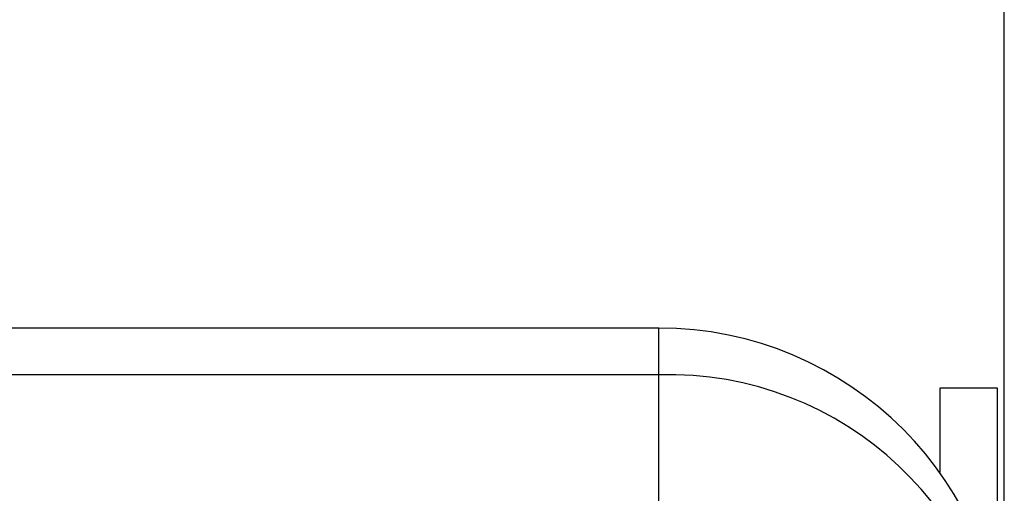
# Model space of a CAD drawing. Units: millimetres. Extents: x 69 to 1126, y 56 to 792.
# Drawn here: x 942 to 964, y 656 to 666 of the extents above; entities that cross this region are included whole.
import ezdxf

# ---------------------------------------------------------------- set-up
doc = ezdxf.new("R2010")
doc.units = ezdxf.units.MM
doc.layers.add('10', color=1, linetype='Continuous')
doc.styles.add('SLDTEXTSTYLE3', font='TXT', dxfattribs={"width": 0.7})
doc.dimstyles.new('SLDDIMSTYLE1', dxfattribs={"dimtxt": 12.733073, "dimasz": 12.733073, "dimexe": 0, "dimexo": 0.0625, "dimgap": 3.183268, "dimtad": 1, "dimdec": 1, "dimlfac": 2, "dimrnd": 1e-09, "dimzin": 12, "dimdsep": 46, "dimtxsty": 'SLDTEXTSTYLE3', "dimsah": 1, "dimcen": 0.09, "dimadec": 0, "dimazin": 3, "dimtfac": 1, "dimtdec": 1, "dimtofl": 0, "dimtmove": 0, "dimatfit": 3, "dimfxl": 1, "dimfrac": 2, "dimtolj": 1, "dimtzin": 12, "dimarcsym": 0})

# ---------------------------------------------------------------- blocks, each defined once
blk = doc.blocks.new('_D_2')
at = {"layer": '10'}
for p, q in [((880.026, 723.567), (877.248, 723.567)), ((877.248, 723.567), (877.248, 708.75)), ((917.068, 723.567), (919.846, 723.567)), ((919.846, 723.567), (919.846, 708.75)), ((877.248, 708.75), (880.026, 708.75)), ((919.846, 708.75), (917.068, 708.75)), ((828.269, 678.082), (828.269, 693.082)), ((963.669, 627.818), (963.669, 693.082)), ((828.269, 692.082), (963.669, 692.082))]:
    blk.add_line(p, q, dxfattribs=at)
for points in [[(828.269, 692.082), (841.002, 690.123), (841.002, 694.041)], [(963.669, 692.082), (950.936, 694.041), (950.936, 690.123)]]:
    blk.add_solid(points, dxfattribs=at)
at = {"layer": '10', "char_height": 11.1125, "attachment_point": 1, "style": 'SLDTEXTSTYLE3'}
for s, insert in [('10.66', (880.026, 723.075)), ('270.8', (880.026, 706.406))]:
    blk.add_mtext(s, dxfattribs=dict(at, insert=insert))

msp = doc.modelspace()

# ---------------------------------------------------------------- linework, layer by layer
at = {"color": 7, "linetype": 'Continuous', "lineweight": 25}
for p, q in [((956.169, 659.518), (843.039, 659.518)), ((956.169, 658.503), (956.169, 659.518)), ((956.169, 658.503), (843.039, 658.503)), ((956.169, 654.983), (956.169, 658.503)), ((963.519, 658.215), (962.269, 658.215)), ((962.269, 658.215), (962.269, 656.381)), ((963.519, 653.51), (963.519, 658.215))]:
    msp.add_line(p, q, dxfattribs=at)
for centre, radius, start, end in [((956.169, 652.018), 7.5, 0, 90), ((956.38, 651.214), 7.292, 1.7612, 91.659)]:
    msp.add_arc(centre, radius, start, end, dxfattribs=at)

# ---------------------------------------------------------------- dimensions: what is measured, and where the dimension line sits
at = {"layer": '10'}
dim = msp.add_linear_dim(base=(963.669, 692.082), p1=(828.269, 676.082), p2=(963.669, 625.818), dimstyle='SLDDIMSTYLE1', dxfattribs=at)
dim.commit()
dim.dimension.update_dxf_attribs({"geometry": '_D_2', "text_midpoint": (898.547, 692.082), "dimtype": 160})

doc.saveas('drawing.dxf')
